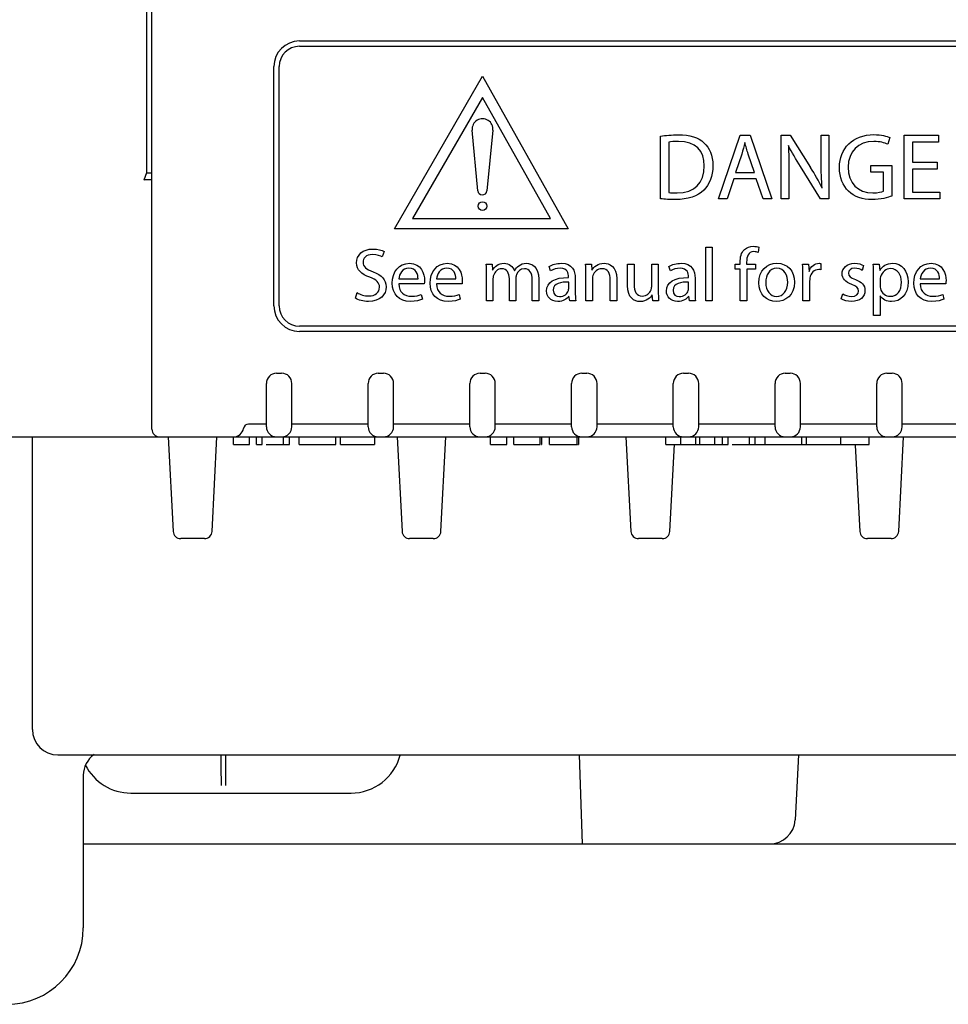
# Model space of a CAD drawing. Units: millimetres. Extents: x 0 to 594, y 0 to 420.
# Drawn here: x 79 to 90, y 271 to 283 of the extents above; entities that cross this region are included whole.
import ezdxf

# ---------------------------------------------------------------- set-up
doc = ezdxf.new("R2010")
doc.units = ezdxf.units.MM
doc.header["$LTSCALE"] = 32.67
doc.layers.get('0').update_dxf_attribs({"linetype": 'CONTINUOUS'})

msp = doc.modelspace()

# ---------------------------------------------------------------- linework, layer by layer
at = {"color": 7, "linetype": 'CONTINUOUS'}
for p, q in [((80.838, 277.73), (80.838, 331.1)), ((80.775, 284.12), (80.773, 280.753)), ((82.578, 282.308), (100.098, 282.308)), ((82.578, 282.245), (100.098, 282.245)), ((82.275, 279.185), (82.275, 282.005)), ((82.338, 279.185), (82.338, 282.005)), ((83.698, 280.091), (84.738, 281.891)), ((84.738, 281.891), (85.749, 280.091)), ((84.738, 281.64), (83.911, 280.214)), ((85.539, 280.214), (84.738, 281.64)), ((84.681, 280.542), (84.615, 281.257)), ((84.86, 281.255), (84.788, 280.542)), ((86.838, 280.447), (86.838, 281.185)), ((87.523, 280.445), (87.778, 281.195)), ((87.778, 281.195), (87.895, 281.195)), ((87.895, 281.195), (88.151, 280.445)), ((88.261, 281.195), (88.368, 281.195)), ((88.261, 280.445), (88.261, 281.195)), ((88.368, 281.195), (88.607, 280.816)), ((88.733, 281.195), (88.824, 281.195)), ((88.733, 280.88), (88.733, 281.195)), ((88.824, 281.195), (88.824, 280.445)), ((89.543, 281.168), (89.518, 281.089)), ((89.711, 281.195), (90.117, 281.195)), ((89.711, 280.445), (89.711, 281.195)), ((90.117, 281.195), (90.117, 281.114)), ((86.935, 281.114), (86.935, 280.521)), ((90.117, 281.114), (89.809, 281.114)), ((89.809, 281.114), (89.809, 280.877)), ((87.795, 280.974), (87.721, 280.757)), ((87.947, 280.757), (87.872, 280.973)), ((88.726, 280.445), (88.488, 280.826)), ((89.318, 280.839), (89.565, 280.839)), ((89.318, 280.761), (89.318, 280.839)), ((89.565, 280.839), (89.565, 280.479)), ((89.809, 280.877), (90.099, 280.877)), ((90.099, 280.877), (90.099, 280.797)), ((80.773, 280.753), (80.744, 280.667)), ((80.773, 280.753), (80.838, 280.753)), ((87.721, 280.757), (87.947, 280.757)), ((88.352, 280.766), (88.352, 280.445)), ((89.469, 280.761), (89.318, 280.761)), ((89.469, 280.538), (89.469, 280.761)), ((90.099, 280.797), (89.809, 280.797)), ((89.809, 280.797), (89.809, 280.526)), ((87.701, 280.681), (87.623, 280.445)), ((87.967, 280.681), (87.701, 280.681)), ((88.047, 280.445), (87.967, 280.681)), ((89.809, 280.526), (90.134, 280.526)), ((90.134, 280.526), (90.134, 280.445)), ((87.623, 280.445), (87.523, 280.445)), ((88.151, 280.445), (88.047, 280.445)), ((88.352, 280.445), (88.261, 280.445)), ((88.824, 280.445), (88.726, 280.445)), ((90.134, 280.445), (89.711, 280.445)), ((83.911, 280.214), (85.539, 280.214)), ((85.749, 280.091), (83.698, 280.091)), ((87.37, 279.877), (87.448, 279.877)), ((87.37, 279.245), (87.37, 279.877)), ((87.448, 279.877), (87.448, 279.245)), ((83.576, 279.826), (83.554, 279.761)), ((87.997, 279.875), (87.988, 279.814)), ((84.781, 279.676), (84.85, 279.676)), ((84.85, 279.676), (84.856, 279.607)), ((85.541, 279.596), (85.524, 279.648)), ((85.953, 279.676), (86.022, 279.676)), ((86.022, 279.676), (86.028, 279.606)), ((86.448, 279.676), (86.526, 279.676)), ((86.448, 279.424), (86.448, 279.676)), ((86.526, 279.676), (86.526, 279.438)), ((86.733, 279.676), (86.811, 279.676)), ((86.733, 279.413), (86.733, 279.676)), ((86.811, 279.676), (86.811, 279.364)), ((86.955, 279.596), (86.937, 279.648)), ((87.716, 279.676), (87.776, 279.676)), ((87.716, 279.616), (87.716, 279.676)), ((87.776, 279.676), (87.776, 279.696)), ((87.853, 279.699), (87.853, 279.676)), ((87.853, 279.676), (87.957, 279.676)), ((87.957, 279.676), (87.957, 279.616)), ((88.514, 279.676), (88.582, 279.676)), ((88.582, 279.676), (88.589, 279.591)), ((88.73, 279.684), (88.73, 279.61)), ((89.233, 279.659), (89.214, 279.603)), ((89.346, 279.676), (89.416, 279.676)), ((89.416, 279.676), (89.423, 279.602)), ((84.785, 279.245), (84.785, 279.559)), ((85.956, 279.245), (85.956, 279.559)), ((87.776, 279.616), (87.716, 279.616)), ((87.776, 279.245), (87.776, 279.616)), ((87.957, 279.616), (87.854, 279.616)), ((87.854, 279.616), (87.854, 279.245)), ((88.517, 279.245), (88.517, 279.542)), ((89.35, 279.069), (89.35, 279.535)), ((83.749, 279.502), (83.977, 279.502)), ((84.05, 279.446), (83.749, 279.446)), ((84.195, 279.502), (84.423, 279.502)), ((84.496, 279.446), (84.195, 279.446)), ((84.861, 279.505), (84.861, 279.245)), ((85.054, 279.245), (85.054, 279.504)), ((85.131, 279.512), (85.131, 279.245)), ((85.324, 279.245), (85.324, 279.489)), ((85.401, 279.499), (85.401, 279.245)), ((85.752, 279.519), (85.752, 279.528)), ((85.754, 279.39), (85.754, 279.465)), ((85.831, 279.51), (85.831, 279.348)), ((86.035, 279.505), (86.035, 279.245)), ((86.245, 279.245), (86.245, 279.494)), ((86.323, 279.502), (86.323, 279.245)), ((87.166, 279.519), (87.166, 279.528)), ((87.168, 279.39), (87.168, 279.465)), ((87.244, 279.51), (87.244, 279.348)), ((88.596, 279.476), (88.596, 279.245)), ((89.428, 279.495), (89.428, 279.421)), ((90.203, 279.446), (89.901, 279.446)), ((89.902, 279.502), (90.13, 279.502)), ((83.238, 279.275), (83.258, 279.34)), ((84.015, 279.32), (84.029, 279.264)), ((84.461, 279.32), (84.475, 279.264)), ((85.767, 279.245), (85.757, 279.299)), ((86.745, 279.245), (86.739, 279.315)), ((87.18, 279.245), (87.17, 279.299)), ((88.968, 279.267), (88.987, 279.325)), ((89.428, 279.303), (89.428, 279.069)), ((90.167, 279.32), (90.181, 279.264)), ((84.861, 279.245), (84.785, 279.245)), ((85.131, 279.245), (85.054, 279.245)), ((85.401, 279.245), (85.324, 279.245)), ((85.837, 279.245), (85.767, 279.245)), ((86.035, 279.245), (85.956, 279.245)), ((86.323, 279.245), (86.245, 279.245)), ((86.814, 279.245), (86.745, 279.245)), ((87.251, 279.245), (87.18, 279.245)), ((87.448, 279.245), (87.37, 279.245)), ((87.854, 279.245), (87.776, 279.245)), ((88.596, 279.245), (88.517, 279.245)), ((89.428, 279.069), (89.35, 279.069)), ((100.098, 278.945), (82.578, 278.945)), ((100.098, 278.883), (82.578, 278.883)), ((82.308, 278.39), (82.368, 278.39)), ((83.508, 278.39), (83.568, 278.39)), ((84.708, 278.39), (84.768, 278.39)), ((85.908, 278.39), (85.968, 278.39)), ((87.108, 278.39), (87.168, 278.39)), ((88.308, 278.39), (88.368, 278.39)), ((89.508, 278.39), (89.568, 278.39)), ((82.188, 277.76), (82.188, 278.27)), ((82.488, 277.76), (82.488, 278.27)), ((83.388, 277.76), (83.388, 278.27)), ((83.688, 277.76), (83.688, 278.27)), ((84.588, 277.76), (84.588, 278.27)), ((84.888, 277.76), (84.888, 278.27)), ((85.788, 277.76), (85.788, 278.27)), ((86.088, 277.76), (86.088, 278.27)), ((86.988, 277.76), (86.988, 278.27)), ((87.288, 277.76), (87.288, 278.27)), ((88.188, 277.76), (88.188, 278.27)), ((88.488, 277.76), (88.488, 278.27)), ((89.388, 277.76), (89.388, 278.27)), ((89.688, 277.76), (89.688, 278.27)), ((82.188, 277.79), (81.978, 277.79)), ((83.388, 277.79), (82.488, 277.79)), ((84.588, 277.79), (83.688, 277.79)), ((85.788, 277.79), (84.888, 277.79)), ((86.988, 277.79), (86.088, 277.79)), ((88.188, 277.79), (87.288, 277.79)), ((89.388, 277.79), (88.488, 277.79)), ((90.588, 277.79), (89.688, 277.79)), ((64.428, 277.64), (101.748, 277.64)), ((81.03, 277.64), (81.088, 276.525)), ((81.547, 276.525), (81.605, 277.64)), ((81.798, 277.55), (81.798, 277.64)), ((81.99, 277.55), (81.99, 277.64)), ((82.072, 277.55), (82.072, 277.64)), ((82.14, 277.55), (82.14, 277.64)), ((82.39, 277.55), (82.39, 277.64)), ((82.459, 277.55), (82.459, 277.64)), ((82.576, 277.55), (82.576, 277.64)), ((83.008, 277.55), (83.008, 277.64)), ((83.064, 277.55), (83.064, 277.64)), ((83.463, 277.64), (83.463, 277.55)), ((83.73, 277.64), (83.788, 276.525)), ((84.247, 276.525), (84.305, 277.64)), ((84.832, 277.55), (84.832, 277.64)), ((85.025, 277.55), (85.025, 277.64)), ((85.107, 277.55), (85.107, 277.64)), ((85.419, 277.55), (85.419, 277.64)), ((85.438, 277.55), (85.438, 277.64)), ((85.529, 277.55), (85.529, 277.64)), ((85.853, 277.55), (85.853, 277.64)), ((85.871, 277.64), (85.871, 277.55)), ((86.43, 277.64), (86.488, 276.525)), ((86.898, 277.55), (86.898, 277.64)), ((87.076, 277.55), (87.076, 277.64)), ((87.252, 277.55), (87.252, 277.64)), ((87.302, 277.55), (87.302, 277.64)), ((87.478, 277.55), (87.478, 277.64)), ((87.568, 277.55), (87.568, 277.64)), ((87.636, 277.55), (87.636, 277.64)), ((87.886, 277.55), (87.886, 277.64)), ((87.955, 277.55), (87.955, 277.64)), ((88.072, 277.55), (88.072, 277.64)), ((88.504, 277.55), (88.504, 277.64)), ((88.56, 277.55), (88.56, 277.64)), ((88.959, 277.64), (88.959, 277.55)), ((89.298, 277.55), (89.298, 277.64)), ((89.647, 276.525), (89.705, 277.64)), ((81.798, 277.55), (81.99, 277.55)), ((82.072, 277.55), (82.14, 277.55)), ((82.187, 277.55), (82.459, 277.55)), ((82.576, 277.55), (83.008, 277.55)), ((83.064, 277.55), (83.463, 277.55)), ((84.832, 277.55), (85.025, 277.55)), ((85.107, 277.55), (85.419, 277.55)), ((85.432, 277.55), (85.438, 277.55)), ((85.529, 277.55), (85.853, 277.55)), ((85.862, 277.55), (85.871, 277.55)), ((86.898, 277.55), (87.636, 277.55)), ((86.947, 276.525), (87.001, 277.554)), ((87.683, 277.55), (89.298, 277.55)), ((89.135, 277.542), (89.188, 276.525)), ((81.457, 276.44), (81.178, 276.44)), ((84.157, 276.44), (83.878, 276.44)), ((86.857, 276.44), (86.578, 276.44)), ((89.557, 276.44), (89.278, 276.44)), ((81.711, 273.528), (81.708, 273.89)), ((85.876, 273.89), (85.913, 272.84)), ((88.465, 273.89), (88.424, 273.125)), ((80.028, 273.65), (80.028, 271.85)), ((80.589, 273.44), (83.186, 273.44)), ((80.028, 272.84), (96.588, 272.84))]:
    msp.add_line(p, q, dxfattribs=at)
at = {"color": 6, "linetype": 'CONTINUOUS'}
for p, q in [((79.428, 274.19), (79.428, 277.64)), ((79.728, 273.89), (96.528, 273.89))]:
    msp.add_line(p, q, dxfattribs=at)
at = {"color": 7, "linetype": 'CONTINUOUS'}
msp.add_circle((84.738, 280.361), 0.051, dxfattribs=at)
for centre, radius, start, end in [((82.578, 282.005), 0.302, 90, 180), ((82.578, 282.005), 0.24, 90, 180), ((84.738, 281.267), 0.123, 354.26, 185.2585), ((86.256, 279.329), 2.782, 26.562, 32.3017), ((84.735, 280.547), 0.054, 185.2585, 354.26), ((82.578, 279.185), 0.302, 180, 270), ((82.578, 279.185), 0.24, 180, 270), ((82.308, 278.27), 0.12, 90, 180), ((82.368, 278.27), 0.12, 0, 90), ((83.508, 278.27), 0.12, 90, 180), ((83.568, 278.27), 0.12, 0, 90), ((84.708, 278.27), 0.12, 90, 180), ((84.768, 278.27), 0.12, 0, 90), ((85.908, 278.27), 0.12, 90, 180), ((85.968, 278.27), 0.12, 0, 90), ((87.108, 278.27), 0.12, 90, 180), ((87.168, 278.27), 0.12, 0, 90), ((88.308, 278.27), 0.12, 90, 180), ((88.368, 278.27), 0.12, 0, 90), ((89.508, 278.27), 0.12, 90, 180), ((89.568, 278.27), 0.12, 0, 90), ((81.978, 277.73), 0.06, 90, 170.4059), ((80.928, 277.73), 0.09, 180, 270), ((81.8, 277.76), 0.12, 270, 350.4059), ((82.308, 277.76), 0.12, 180, 270), ((82.368, 277.76), 0.12, 270, 360), ((83.508, 277.76), 0.12, 180, 270), ((83.568, 277.76), 0.12, 270, 360), ((84.708, 277.76), 0.12, 180, 270), ((84.768, 277.76), 0.12, 270, 360), ((85.908, 277.76), 0.12, 180, 270), ((85.968, 277.76), 0.12, 270, 360), ((87.108, 277.76), 0.12, 180, 270), ((87.168, 277.76), 0.12, 270, 360), ((88.308, 277.76), 0.12, 180, 270), ((88.368, 277.76), 0.12, 270, 360), ((89.508, 277.76), 0.12, 180, 270), ((89.568, 277.76), 0.12, 270, 360), ((81.178, 276.53), 0.09, 183, 270), ((81.457, 276.53), 0.09, 270, 357), ((83.878, 276.53), 0.09, 183, 270), ((84.157, 276.53), 0.09, 270, 357), ((86.578, 276.53), 0.09, 183, 270), ((86.857, 276.53), 0.09, 270, 357), ((89.278, 276.53), 0.09, 183, 270), ((89.557, 276.53), 0.09, 270, 357), ((80.328, 273.65), 0.3, 125.3154, 180), ((83.186, 274.04), 0.6, 270, 345.3897), ((80.589, 274.04), 0.6, 206.4676, 270), ((88.125, 273.14), 0.3, 270, 357), ((79.128, 271.85), 0.9, 270, 360)]:
    msp.add_arc(centre, radius, start, end, dxfattribs=at)
at = {"color": 6, "linetype": 'CONTINUOUS'}
msp.add_arc((79.728, 274.19), 0.3, 180, 270, dxfattribs=at)
at = {"color": 7, "linetype": 'CONTINUOUS'}
for points in [[(86.838, 281.185), (86.898, 281.194), (86.968, 281.201), (87.045, 281.201)], [(87.045, 281.201), (87.184, 281.201), (87.283, 281.168), (87.349, 281.108)], [(88.948, 280.816), (88.948, 281.039), (89.103, 281.203), (89.355, 281.203)], [(89.355, 281.203), (89.441, 281.203), (89.51, 281.184), (89.543, 281.168)], [(87.049, 281.124), (86.999, 281.124), (86.961, 281.119), (86.935, 281.114)], [(87.353, 280.835), (87.354, 281.012), (87.254, 281.124), (87.049, 281.124)], [(87.349, 281.108), (87.416, 281.046), (87.455, 280.959), (87.455, 280.838)], [(87.831, 281.109), (87.821, 281.066), (87.809, 281.019), (87.795, 280.974)], [(87.872, 280.973), (87.856, 281.021), (87.846, 281.066), (87.831, 281.109)], [(88.345, 281.075), (88.351, 280.98), (88.352, 280.89), (88.352, 280.766)], [(88.488, 280.826), (88.436, 280.909), (88.385, 280.995), (88.345, 281.075)], [(89.352, 281.122), (89.17, 281.122), (89.051, 281.008), (89.051, 280.82)], [(89.518, 281.089), (89.478, 281.108), (89.428, 281.122), (89.352, 281.122)], [(87.033, 280.516), (87.24, 280.515), (87.353, 280.632), (87.353, 280.835)], [(87.455, 280.838), (87.455, 280.716), (87.416, 280.615), (87.347, 280.547)], [(88.744, 280.573), (88.735, 280.673), (88.733, 280.765), (88.733, 280.88)], [(89.053, 280.537), (88.989, 280.599), (88.948, 280.699), (88.948, 280.816)], [(89.051, 280.82), (89.051, 280.63), (89.164, 280.517), (89.34, 280.517)], [(86.935, 280.521), (86.96, 280.516), (86.996, 280.516), (87.033, 280.516)], [(87.347, 280.547), (87.276, 280.476), (87.16, 280.438), (87.014, 280.438)], [(89.333, 280.437), (89.22, 280.437), (89.126, 280.466), (89.053, 280.537)], [(89.565, 280.479), (89.522, 280.462), (89.435, 280.437), (89.333, 280.437)], [(89.34, 280.517), (89.404, 280.517), (89.447, 280.526), (89.469, 280.538)], [(87.014, 280.438), (86.944, 280.438), (86.888, 280.441), (86.838, 280.447)], [(87.826, 279.847), (87.856, 279.875), (87.895, 279.887), (87.931, 279.887)], [(87.931, 279.887), (87.959, 279.887), (87.982, 279.881), (87.997, 279.875)], [(83.25, 279.691), (83.25, 279.785), (83.327, 279.854), (83.444, 279.854)], [(83.441, 279.79), (83.36, 279.79), (83.328, 279.741), (83.328, 279.7)], [(83.554, 279.761), (83.536, 279.773), (83.496, 279.79), (83.441, 279.79)], [(83.444, 279.854), (83.505, 279.854), (83.55, 279.84), (83.576, 279.826)], [(87.776, 279.696), (87.776, 279.757), (87.79, 279.812), (87.826, 279.847)], [(87.937, 279.824), (87.871, 279.824), (87.853, 279.765), (87.853, 279.699)], [(87.988, 279.814), (87.975, 279.819), (87.96, 279.824), (87.937, 279.824)], [(83.408, 279.521), (83.311, 279.556), (83.25, 279.607), (83.25, 279.691)], [(83.328, 279.7), (83.328, 279.645), (83.365, 279.617), (83.448, 279.585)], [(83.673, 279.453), (83.673, 279.583), (83.75, 279.686), (83.876, 279.686)], [(83.876, 279.686), (84.016, 279.686), (84.053, 279.562), (84.053, 279.483)], [(84.119, 279.453), (84.119, 279.583), (84.196, 279.686), (84.322, 279.686)], [(84.322, 279.686), (84.462, 279.686), (84.499, 279.562), (84.499, 279.483)], [(84.785, 279.559), (84.785, 279.605), (84.783, 279.64), (84.781, 279.676)], [(84.856, 279.607), (84.88, 279.648), (84.92, 279.686), (84.992, 279.686)], [(84.992, 279.686), (85.05, 279.686), (85.095, 279.65), (85.115, 279.599)], [(85.115, 279.599), (85.128, 279.624), (85.146, 279.642), (85.164, 279.656)], [(85.164, 279.656), (85.19, 279.675), (85.217, 279.686), (85.258, 279.686)], [(85.258, 279.686), (85.316, 279.686), (85.401, 279.648), (85.401, 279.499)], [(85.524, 279.648), (85.559, 279.671), (85.612, 279.686), (85.666, 279.686)], [(85.666, 279.686), (85.799, 279.686), (85.831, 279.596), (85.831, 279.51)], [(85.956, 279.559), (85.956, 279.605), (85.955, 279.64), (85.953, 279.676)], [(86.028, 279.606), (86.05, 279.646), (86.1, 279.686), (86.171, 279.686)], [(86.171, 279.686), (86.23, 279.686), (86.323, 279.65), (86.323, 279.502)], [(86.937, 279.648), (86.973, 279.671), (87.025, 279.686), (87.08, 279.686)], [(87.08, 279.686), (87.212, 279.686), (87.244, 279.596), (87.244, 279.51)], [(87.997, 279.457), (87.997, 279.601), (88.093, 279.686), (88.211, 279.686)], [(88.211, 279.686), (88.335, 279.686), (88.419, 279.596), (88.419, 279.465)], [(88.517, 279.542), (88.517, 279.592), (88.516, 279.636), (88.514, 279.676)], [(88.589, 279.591), (88.608, 279.649), (88.656, 279.686), (88.709, 279.686)], [(88.709, 279.686), (88.717, 279.686), (88.723, 279.685), (88.73, 279.684)], [(88.979, 279.559), (88.979, 279.629), (89.036, 279.686), (89.128, 279.686)], [(89.128, 279.686), (89.172, 279.686), (89.21, 279.674), (89.233, 279.659)], [(89.35, 279.535), (89.35, 279.591), (89.349, 279.635), (89.346, 279.676)], [(89.423, 279.602), (89.454, 279.656), (89.506, 279.686), (89.575, 279.686)], [(89.575, 279.686), (89.68, 279.686), (89.758, 279.598), (89.758, 279.467)], [(89.825, 279.453), (89.825, 279.583), (89.903, 279.686), (90.028, 279.686)], [(90.028, 279.686), (90.169, 279.686), (90.205, 279.562), (90.205, 279.483)], [(83.448, 279.585), (83.549, 279.545), (83.6, 279.497), (83.6, 279.409)], [(83.87, 279.63), (83.789, 279.63), (83.756, 279.557), (83.749, 279.502)], [(83.977, 279.502), (83.978, 279.552), (83.957, 279.63), (83.87, 279.63)], [(84.316, 279.63), (84.235, 279.63), (84.202, 279.557), (84.195, 279.502)], [(84.423, 279.502), (84.424, 279.552), (84.403, 279.63), (84.316, 279.63)], [(84.867, 279.544), (84.863, 279.532), (84.861, 279.518), (84.861, 279.505)], [(84.965, 279.622), (84.916, 279.622), (84.88, 279.583), (84.867, 279.544)], [(85.054, 279.504), (85.054, 279.573), (85.024, 279.622), (84.965, 279.622)], [(85.138, 279.551), (85.134, 279.54), (85.131, 279.526), (85.131, 279.512)], [(85.231, 279.622), (85.185, 279.622), (85.151, 279.589), (85.138, 279.551)], [(85.324, 279.489), (85.324, 279.573), (85.293, 279.622), (85.231, 279.622)], [(85.654, 279.628), (85.614, 279.628), (85.572, 279.616), (85.541, 279.596)], [(85.752, 279.528), (85.752, 279.564), (85.743, 279.629), (85.654, 279.628)], [(86.04, 279.542), (86.036, 279.532), (86.035, 279.518), (86.035, 279.505)], [(86.145, 279.622), (86.094, 279.622), (86.054, 279.585), (86.04, 279.542)], [(86.245, 279.494), (86.245, 279.563), (86.219, 279.622), (86.145, 279.622)], [(87.068, 279.628), (87.027, 279.628), (86.985, 279.616), (86.955, 279.596)], [(87.166, 279.528), (87.166, 279.564), (87.156, 279.629), (87.068, 279.628)], [(88.209, 279.627), (88.118, 279.627), (88.078, 279.542), (88.078, 279.46)], [(88.338, 279.462), (88.338, 279.535), (88.302, 279.627), (88.209, 279.627)], [(88.703, 279.612), (88.648, 279.612), (88.609, 279.57), (88.599, 279.512)], [(88.73, 279.61), (88.722, 279.611), (88.714, 279.612), (88.703, 279.612)], [(89.094, 279.437), (89.016, 279.466), (88.979, 279.509), (88.979, 279.559)], [(89.126, 279.628), (89.08, 279.628), (89.055, 279.601), (89.055, 279.569)], [(89.055, 279.569), (89.055, 279.534), (89.08, 279.518), (89.136, 279.496)], [(89.214, 279.603), (89.197, 279.613), (89.166, 279.628), (89.126, 279.628)], [(89.552, 279.623), (89.498, 279.623), (89.448, 279.586), (89.433, 279.526)], [(89.679, 279.463), (89.679, 279.55), (89.635, 279.623), (89.552, 279.623)], [(90.022, 279.63), (89.942, 279.63), (89.908, 279.557), (89.902, 279.502)], [(90.13, 279.502), (90.13, 279.552), (90.109, 279.63), (90.022, 279.63)], [(83.522, 279.403), (83.522, 279.459), (83.489, 279.492), (83.408, 279.521)], [(83.885, 279.236), (83.753, 279.236), (83.673, 279.324), (83.673, 279.453)], [(83.749, 279.446), (83.75, 279.341), (83.817, 279.298), (83.895, 279.298)], [(84.053, 279.483), (84.053, 279.467), (84.052, 279.455), (84.05, 279.446)], [(84.331, 279.236), (84.199, 279.236), (84.119, 279.324), (84.119, 279.453)], [(84.195, 279.446), (84.196, 279.341), (84.263, 279.298), (84.341, 279.298)], [(84.499, 279.483), (84.499, 279.467), (84.498, 279.455), (84.496, 279.446)], [(85.493, 279.359), (85.493, 279.463), (85.586, 279.52), (85.752, 279.519)], [(85.754, 279.465), (85.669, 279.467), (85.572, 279.452), (85.572, 279.368)], [(86.596, 279.235), (86.529, 279.235), (86.448, 279.274), (86.448, 279.424)], [(86.526, 279.438), (86.526, 279.356), (86.552, 279.3), (86.622, 279.3)], [(86.907, 279.359), (86.907, 279.463), (87, 279.52), (87.166, 279.519)], [(87.168, 279.465), (87.082, 279.467), (86.985, 279.452), (86.985, 279.368)], [(88.204, 279.235), (88.089, 279.235), (87.997, 279.321), (87.997, 279.457)], [(88.078, 279.46), (88.078, 279.365), (88.131, 279.294), (88.207, 279.294)], [(88.419, 279.465), (88.419, 279.305), (88.307, 279.235), (88.204, 279.235)], [(88.207, 279.294), (88.282, 279.294), (88.338, 279.364), (88.338, 279.462)], [(88.599, 279.512), (88.597, 279.501), (88.596, 279.488), (88.596, 279.476)], [(89.173, 279.359), (89.173, 279.396), (89.151, 279.416), (89.094, 279.437)], [(89.136, 279.496), (89.21, 279.468), (89.249, 279.43), (89.249, 279.366)], [(89.433, 279.526), (89.431, 279.517), (89.428, 279.505), (89.428, 279.495)], [(89.428, 279.421), (89.428, 279.41), (89.429, 279.398), (89.431, 279.388)], [(89.548, 279.297), (89.631, 279.297), (89.679, 279.364), (89.679, 279.463)], [(89.758, 279.467), (89.758, 279.312), (89.663, 279.235), (89.562, 279.235)], [(90.037, 279.236), (89.905, 279.236), (89.825, 279.324), (89.825, 279.453)], [(89.901, 279.446), (89.903, 279.341), (89.969, 279.298), (90.048, 279.298)], [(90.205, 279.483), (90.205, 279.467), (90.204, 279.455), (90.203, 279.446)], [(83.258, 279.34), (83.293, 279.318), (83.343, 279.301), (83.396, 279.301)], [(83.6, 279.409), (83.6, 279.317), (83.532, 279.236), (83.391, 279.236)], [(83.396, 279.301), (83.475, 279.301), (83.522, 279.342), (83.522, 279.403)], [(83.895, 279.298), (83.951, 279.298), (83.986, 279.307), (84.015, 279.32)], [(84.341, 279.298), (84.397, 279.298), (84.432, 279.307), (84.461, 279.32)], [(85.625, 279.235), (85.538, 279.235), (85.493, 279.297), (85.493, 279.359)], [(85.572, 279.368), (85.572, 279.316), (85.605, 279.293), (85.645, 279.293)], [(85.757, 279.299), (85.734, 279.266), (85.687, 279.235), (85.625, 279.235)], [(85.645, 279.293), (85.702, 279.293), (85.738, 279.329), (85.751, 279.365)], [(85.751, 279.365), (85.753, 279.373), (85.754, 279.382), (85.754, 279.39)], [(85.831, 279.348), (85.831, 279.311), (85.833, 279.275), (85.837, 279.245)], [(86.739, 279.315), (86.719, 279.281), (86.673, 279.235), (86.596, 279.235)], [(86.622, 279.3), (86.675, 279.3), (86.711, 279.337), (86.725, 279.372)], [(86.725, 279.372), (86.73, 279.383), (86.733, 279.397), (86.733, 279.413)], [(86.811, 279.364), (86.811, 279.318), (86.812, 279.279), (86.814, 279.245)], [(87.039, 279.235), (86.951, 279.235), (86.907, 279.297), (86.907, 279.359)], [(86.985, 279.368), (86.985, 279.316), (87.019, 279.293), (87.058, 279.293)], [(87.17, 279.299), (87.147, 279.266), (87.1, 279.235), (87.039, 279.235)], [(87.058, 279.293), (87.115, 279.293), (87.152, 279.329), (87.164, 279.365)], [(87.164, 279.365), (87.167, 279.373), (87.168, 279.382), (87.168, 279.39)], [(87.244, 279.348), (87.244, 279.311), (87.246, 279.275), (87.251, 279.245)], [(88.987, 279.325), (89.011, 279.311), (89.051, 279.295), (89.091, 279.295)], [(89.249, 279.366), (89.249, 279.29), (89.189, 279.236), (89.089, 279.236)], [(89.091, 279.295), (89.147, 279.295), (89.173, 279.323), (89.173, 279.359)], [(89.562, 279.235), (89.505, 279.235), (89.456, 279.26), (89.428, 279.303)], [(89.431, 279.388), (89.445, 279.334), (89.493, 279.297), (89.548, 279.297)], [(90.048, 279.298), (90.104, 279.298), (90.138, 279.307), (90.167, 279.32)], [(83.391, 279.236), (83.333, 279.236), (83.27, 279.254), (83.238, 279.275)], [(84.029, 279.264), (84.001, 279.251), (83.953, 279.236), (83.885, 279.236)], [(84.475, 279.264), (84.447, 279.251), (84.399, 279.236), (84.331, 279.236)], [(89.089, 279.236), (89.042, 279.236), (88.998, 279.249), (88.968, 279.267)], [(90.181, 279.264), (90.154, 279.251), (90.106, 279.236), (90.037, 279.236)], [(81.658, 273.528), (81.657, 273.649), (81.654, 273.769), (81.654, 273.89)]]:
    msp.add_open_spline(points, degree=3, dxfattribs=at)
msp.add_open_spline([(80.834, 280.672), (80.813, 280.672), (80.783, 280.673), (80.757, 280.668), (80.745, 280.669), (80.744, 280.667)], degree=3, knots=[0, 0, 0, 0, 0.698971, 0.91646, 1, 1, 1, 1], dxfattribs=at)

doc.saveas('drawing.dxf')
